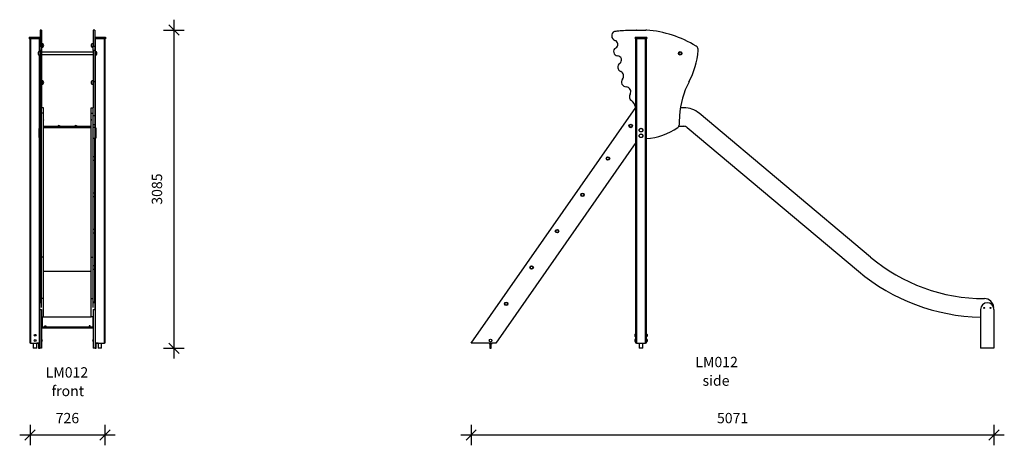
# Model space of a CAD drawing. Units: millimetres. Extents: x 22271 to 34384, y 14015 to 29258.
# Drawn here: x 24835 to 34384, y 25132 to 29258 of the extents above; entities that cross this region are included whole.
import ezdxf

# ---------------------------------------------------------------- set-up
doc = ezdxf.new("R2010")
doc.units = ezdxf.units.MM
doc.header["$PDSIZE"] = -1
doc.layers.get('0').update_dxf_attribs({"color": 1})
for name, color, linetype in [('TIPTAP', 6, 'Continuous'), ('TIPTAP_A1', 4, 'Continuous'), ('TIPTAP_A2', 4, 'Continuous'), ('TIPTAP_DIM', 9, 'Continuous')]:
    doc.layers.add(name, color=color, linetype=linetype)
doc.styles.get("Standard").update_dxf_attribs({"font": 'arial.ttf'})
doc.styles.add('style1', font='arial.ttf', dxfattribs={"height": 100})
doc.dimstyles.new('0000000028386F98', dxfattribs={"dimscale": 100, "dimtxt": 1, "dimasz": 1, "dimexe": 1, "dimexo": 1, "dimgap": 1, "dimtad": 1, "dimdec": 0, "dimtxsty": 'Standard', "dimblk": 'OBLIQUE', "dimcen": 2.5, "dimdle": 1, "dimadec": 0, "dimazin": 0, "dimtfac": 1, "dimtdec": 0, "dimtmove": 0, "dimatfit": 3, "dimldrblk": 'OBLIQUE', "dimfxl": 0, "dimarcsym": 0})

# ---------------------------------------------------------------- blocks, each defined once
blk = doc.blocks.new('LM012_front')
at = {"layer": 'TIPTAP'}
for p, q in [((-250, 2887.7), (-265, 2887.7)), ((-250, 2887.7), (-265, 2887.7)), ((-265, 2887.7), (-265, 2887.3)), ((-265, 2887.7), (-265, 2887.7)), ((-250, 2887.3), (-265, 2887.3)), ((-265, 2887.3), (-265, 2887)), ((-250, 2887), (-265, 2887)), ((-265, 2887), (-265, 2731.1)), ((-250, 2887.7), (-250, 2887.3)), ((-250, 2887.7), (-250, 2887.7)), ((-250, 2887.3), (-250, 2887)), ((-250, 2887), (-250, 2731.1)), ((265, 2887.7), (250, 2887.7)), ((265, 2887.7), (250, 2887.7)), ((250, 2887.7), (250, 2887.3)), ((250, 2887.7), (250, 2887.7)), ((265, 2887.3), (250, 2887.3)), ((250, 2887.3), (250, 2887)), ((265, 2887), (250, 2887)), ((250, 2887), (250, 2731.1)), ((265, 2887.7), (265, 2887.3)), ((265, 2887.7), (265, 2887.7)), ((265, 2887.3), (265, 2887)), ((265, 2887), (265, 2731.1)), ((-366.5, 2812.8), (-371.5, 2812.8)), ((-371.5, 2812.8), (-371.5, 2807.8)), ((-371.5, 2807.8), (-366.5, 2807.8)), ((-366.5, 2812.8), (-366.5, 2817.8)), ((-366.5, 2817.8), (-265, 2817.8)), ((-366.5, 2812.8), (-366.5, 2807.8)), ((-265, 2812.8), (-366.5, 2812.8)), ((-366.5, 2807.8), (-366.5, 2802.8)), ((-366.5, 2807.8), (-265, 2807.8)), ((-265, 2802.8), (-366.5, 2802.8)), ((-363, -147.2), (-363, 2802.8)), ((-358, 2802.8), (-358, -147.2)), ((-270, 2678.3), (-270, 2802.8)), ((265, 2817.8), (366.5, 2817.8)), ((366.5, 2812.8), (265, 2812.8)), ((265, 2807.8), (366.5, 2807.8)), ((366.5, 2802.8), (265, 2802.8)), ((270, 2802.8), (270, 2678.3)), ((358, -147.2), (358, 2802.8)), ((363, 2802.8), (363, -147.2)), ((366.5, 2817.8), (366.5, 2812.8)), ((371.5, 2812.8), (366.5, 2812.8)), ((366.5, 2812.8), (366.5, 2807.8)), ((366.5, 2807.8), (371.5, 2807.8)), ((366.5, 2807.8), (366.5, 2802.8)), ((371.5, 2812.8), (371.5, 2807.8)), ((-281, 2674.8), (-281, 2661.6)), ((-265, 2731.1), (-250, 2731.1)), ((-265, 2688.5), (-265, 2731.1)), ((-250, 2688.5), (-265, 2688.5)), ((-265, 2688.5), (-265, 2385.9)), ((-250, 2731.1), (-250, 2688.5)), ((-250, 2688.5), (-250, 2385.9)), ((-234, 2724.6), (-234, 2751)), ((234, 2751), (234, 2750)), ((234, 2750), (234, 2724.6)), ((250, 2731.1), (265, 2731.1)), ((250, 2688.5), (250, 2731.1)), ((265, 2688.5), (250, 2688.5)), ((250, 2688.5), (250, 2385.9)), ((265, 2731.1), (265, 2688.5)), ((265, 2688.5), (265, 2385.9)), ((281, 2648.4), (281, 2674.8)), ((-281, 2661.6), (-281, 2648.4)), ((-270, 1939.8), (-270, 2644.8)), ((250, 2672.2), (-250, 2672.2)), ((-250, 2650.9), (250, 2650.9)), ((270, 2644.8), (270, 1939.8)), ((-234, 2364.6), (-234, 2391)), ((234, 2391), (234, 2390)), ((234, 2390), (234, 2364.6)), ((-250, 2385.9), (-265, 2385.9)), ((-265, 2385.9), (-265, 2055.9)), ((-250, 2385.9), (-250, 2133.9)), ((265, 2385.9), (250, 2385.9)), ((250, 2385.9), (250, 2133.9)), ((265, 2385.9), (265, 2055.9)), ((-231, 2133.9), (-250, 2133.9)), ((-250, 2080.1), (-250, 2133.9)), ((-231, 2080.1), (-231, 2133.9)), ((231, 2133.9), (250, 2133.9)), ((231, 2080.1), (231, 2133.9)), ((250, 2080.1), (250, 2133.9)), ((-250, 2055.9), (-265, 2055.9)), ((-265, 2055.9), (-265, 1972.4)), ((-231, 2080.1), (-250, 2080.1)), ((-250, 686.5), (-250, 2080.1)), ((-231, 686.5), (-231, 2080.1)), ((231, 2080.1), (250, 2080.1)), ((231, 686.5), (231, 2080.1)), ((250, 686.5), (250, 2080.1)), ((265, 2055.9), (250, 2055.9)), ((265, 2055.9), (265, 1972.4)), ((-365, 1934.3), (-365, 1900.3)), ((-363, 1935.3), (-364, 1935.3)), ((-364, 1935.3), (-364, 1899.3)), ((-275, 1939.8), (-275, 1839.8)), ((-275, 1939.8), (-270, 1939.8)), ((-275, 1937.8), (-265, 1937.8)), ((-275, 1844.8), (-275, 1932.8)), ((-265, 1932.8), (-275, 1932.8)), ((-270, 1939.8), (-265, 1939.8)), ((-265, 1972.4), (-250, 1972.4)), ((-265, 1943.1), (-265, 1972.4)), ((-250, 1943.1), (-265, 1943.1)), ((-265, 1943.1), (-265, 1837.4)), ((-231, 1955.4), (231, 1955.4)), ((-231, 1943.7), (231, 1943.7)), ((-94, 1956.4), (-94, 1955.4)), ((-94, 1956.4), (-70, 1956.4)), ((-70, 1955.4), (-70, 1956.4)), ((70, 1956.4), (70, 1955.4)), ((70, 1956.4), (94, 1956.4)), ((94, 1955.4), (94, 1956.4)), ((250, 1972.4), (265, 1972.4)), ((265, 1943.1), (250, 1943.1)), ((265, 1972.4), (265, 1943.1)), ((265, 1943.1), (265, 1837.4)), ((265, 1939.8), (270, 1939.8)), ((265, 1937.8), (275, 1937.8)), ((275, 1932.8), (265, 1932.8)), ((275, 1939.8), (270, 1939.8)), ((275, 1939.8), (275, 1839.8)), ((275, 1844.8), (275, 1932.8)), ((364, 1935.3), (363, 1935.3)), ((364, 1899.3), (364, 1935.3)), ((365, 1900.3), (365, 1934.3)), ((-365, 1879.3), (-365, 1845.3)), ((-364, 1899.3), (-363, 1899.3)), ((-363, 1880.3), (-364, 1880.3)), ((-364, 1880.3), (-364, 1844.3)), ((-364, 1844.3), (-363, 1844.3)), ((-275, 1844.8), (-265, 1844.8)), ((-275, 1839.8), (-270, 1839.8)), ((-270, -147.2), (-270, 1839.8)), ((-270, 1839.8), (-265, 1839.8)), ((-265, 1837.4), (-265, 243.4)), ((-250, 1837.4), (-265, 1837.4)), ((265, 1837.4), (250, 1837.4)), ((265, 1844.8), (275, 1844.8)), ((265, 1839.8), (270, 1839.8)), ((265, 243.4), (265, 1837.4)), ((270, 1839.8), (270, -147.2)), ((275, 1839.8), (270, 1839.8)), ((363, 1899.3), (364, 1899.3)), ((364, 1880.3), (363, 1880.3)), ((363, 1844.3), (364, 1844.3)), ((364, 1844.3), (364, 1880.3)), ((365, 1845.3), (365, 1879.3)), ((-250, 1658.4), (-265, 1658.4)), ((-265, 1626.4), (-250, 1626.4)), ((265, 1658.4), (250, 1658.4)), ((250, 1626.4), (265, 1626.4)), ((-250, 1306.2), (-265, 1306.2)), ((-265, 1274.2), (-250, 1274.2)), ((265, 1306.2), (250, 1306.2)), ((250, 1274.2), (265, 1274.2)), ((-250, 953.9), (-265, 953.9)), ((-265, 921.9), (-250, 921.9)), ((265, 953.9), (250, 953.9)), ((250, 921.9), (265, 921.9)), ((-231, 686.5), (-250, 686.5)), ((-250, 283.9), (-250, 686.5)), ((-231, 283.9), (-231, 686.5)), ((231, 686.5), (250, 686.5)), ((231, 283.9), (231, 686.5)), ((250, 283.9), (250, 686.5)), ((-250, 601.7), (-265, 601.7)), ((265, 601.7), (250, 601.7)), ((-265, 569.7), (-250, 569.7)), ((-231, 550.1), (231, 550.1)), ((250, 569.7), (265, 569.7)), ((-250, 243.4), (-269, 243.4)), ((-269, 178.4), (-269, 243.4)), ((-250, 249.4), (-265, 249.4)), ((-231, 283.9), (-250, 283.9)), ((-250, 198.3), (-250, 283.9)), ((-231, 105.4), (-231, 283.9)), ((231, 283.9), (250, 283.9)), ((231, 105.4), (231, 283.9)), ((250, 198.3), (250, 283.9)), ((265, 249.4), (250, 249.4)), ((269, 243.4), (250, 243.4)), ((269, 178.4), (269, 243.4)), ((-269, 178.4), (-250, 178.4)), ((-269, 178.4), (-269, -197.2)), ((-250, 178.4), (-250, -197.2)), ((-245, 103.9), (-250, 103.9)), ((-245, 104.6), (-245, 105.4)), ((-245, 105.4), (-231, 105.4)), ((-245, 104.6), (-245, 11)), ((-231, 105.4), (231, 105.4)), ((245, 105.4), (231, 105.4)), ((245, 104.6), (245, 105.4)), ((245, 104.6), (245, 11)), ((245, 103.9), (250, 103.9)), ((250, 178.4), (269, 178.4)), ((250, 178.4), (250, -197.2)), ((269, 178.4), (269, -197.2)), ((-245, 11), (245, 11)), ((-245, 11), (-245, 0.4)), ((-245, 0.4), (245, 0.4)), ((-245, 0), (-245, 0.4)), ((-245, 0), (245, 0)), ((-219.2, 19.5), (-210.7, 19.5)), ((-219.2, 12.3), (-219.2, 19.5)), ((-210.7, 13.1), (-219.2, 13.1)), ((-210.7, 12.3), (-219.2, 12.3)), ((-210.7, 19.5), (-210.7, 12.3)), ((219.2, 19.5), (210.7, 19.5)), ((210.7, 19.5), (210.7, 12.3)), ((210.7, 13.1), (219.2, 13.1)), ((210.7, 12.3), (219.2, 12.3)), ((219.2, 12.3), (219.2, 19.5)), ((245, 11), (245, 0.4)), ((245, 0.4), (245, 0)), ((-358, -147.2), (-363, -147.2)), ((-358, -147.2), (-270, -147.2)), ((-330.9, -147.2), (-330.9, -197.2)), ((-297.1, -197.2), (-297.1, -147.2)), ((-269, -147.2), (-297.1, -147.2)), ((-278, -147.7), (-281, -147.7)), ((-281, -150.7), (-281, -147.7)), ((-281, -150.7), (-278, -150.7)), ((-278, -151.2), (-280.5, -151.2)), ((-279.5, -151.2), (-279.5, -197.2)), ((-278, -147.7), (-278, -147.2)), ((-278, -147.7), (-278, -150.7)), ((-269, -147.7), (-278, -147.7)), ((-278, -151.2), (-278, -150.7)), ((-278, -150.7), (-269, -150.7)), ((-269, -151.2), (-278, -151.2)), ((-269, -147.2), (-270, -147.2)), ((270, -147.2), (269, -147.2)), ((297.1, -147.2), (269, -147.2)), ((278, -147.7), (269, -147.7)), ((269, -150.7), (278, -150.7)), ((278, -151.2), (269, -151.2)), ((270, -147.2), (358, -147.2)), ((278, -147.7), (278, -147.2)), ((278, -150.7), (278, -147.7)), ((281, -147.7), (278, -147.7)), ((278, -151.2), (278, -150.7)), ((278, -150.7), (281, -150.7)), ((280.5, -151.2), (278, -151.2)), ((279.5, -197.2), (279.5, -151.2)), ((281, -147.7), (281, -150.7)), ((297.1, -147.2), (297.1, -197.2)), ((330.9, -197.2), (330.9, -147.2)), ((363, -147.2), (358, -147.2)), ((-314, -197.2), (-330.9, -197.2)), ((-297.1, -197.2), (-314, -197.2)), ((-279.5, -197.2), (-273, -197.2)), ((-273, -197.2), (-269, -197.2)), ((-250, -197.2), (-269, -197.2)), ((269, -197.2), (250, -197.2)), ((269, -197.2), (273, -197.2)), ((273, -197.2), (279.5, -197.2)), ((314, -197.2), (297.1, -197.2)), ((330.9, -197.2), (314, -197.2))]:
    blk.add_line(p, q, dxfattribs=at)
at = {"layer": 'TIPTAP', "flags": 128}
for points in [[(-265, 2678.6), (-267.8, 2678.5), (-270.9, 2678.3), (-274.2, 2677.7), (-277.9, 2676.6), (-281, 2674.8)], [(-234, 2751), (-236.6, 2752.6), (-239.6, 2753.7), (-242.9, 2754.4), (-246.7, 2754.8), (-250, 2754.8)], [(-250, 2720.8), (-247.2, 2720.9), (-244.1, 2721.2), (-240.8, 2721.7), (-237.1, 2722.8), (-234, 2724.6)], [(250, 2754.8), (247.2, 2754.8), (244.1, 2754.5), (240.8, 2754), (237.1, 2752.9), (234, 2751)], [(234, 2724.6), (236.6, 2723.1), (239.6, 2722), (242.9, 2721.3), (246.7, 2720.9), (250, 2720.8)], [(281, 2674.8), (278.4, 2676.4), (275.4, 2677.4), (272.1, 2678.1), (268.3, 2678.5), (265, 2678.6)], [(-281, 2648.4), (-278.4, 2646.8), (-275.4, 2645.7), (-272.1, 2645.1), (-268.3, 2644.7), (-265, 2644.6)], [(265, 2644.6), (267.8, 2644.6), (270.9, 2644.9), (274.2, 2645.4), (277.9, 2646.6), (281, 2648.4)], [(-234, 2391), (-236.6, 2392.6), (-239.6, 2393.7), (-242.9, 2394.4), (-246.7, 2394.8), (-250, 2394.8)], [(250, 2394.8), (247.2, 2394.8), (244.1, 2394.5), (240.8, 2394), (237.1, 2392.9), (234, 2391)], [(-250, 2360.8), (-247.2, 2360.9), (-244.1, 2361.2), (-240.8, 2361.7), (-237.1, 2362.8), (-234, 2364.6)], [(234, 2364.6), (236.6, 2363.1), (239.6, 2362), (242.9, 2361.3), (246.7, 2360.9), (250, 2360.8)]]:
    blk.add_lwpolyline(points, dxfattribs=at)
at = {"layer": 'TIPTAP'}
for centre, radius in [((-314, -72.2), 9.2), ((-314, -72.2), 9), ((-314, -122.2), 9.2), ((-314, -122.2), 9)]:
    blk.add_circle(centre, radius, dxfattribs=at)
for centre, radius, start, end in [((-366.5, 2812.8), 5, 90, 180), ((-366.5, 2807.8), 5, 180, 270), ((366.5, 2812.8), 5, 0, 90), ((366.5, 2807.8), 5, 270, 0), ((-261.9, 2661.6), 23.1, 145.79454, 214.20546), ((-253.1, 2737.8), 23.1, 325.79454, 34.20546), ((253.1, 2737.8), 23.1, 145.79454, 214.20546), ((261.9, 2661.6), 23.1, 325.79454, 34.20546), ((-253.1, 2377.8), 23.1, 325.79454, 34.20546), ((253.1, 2377.8), 23.1, 145.79454, 214.20546), ((-253.1, 2017.8), 23.1, 343.0888, 16.9112), ((253.1, 2017.8), 23.1, 163.0888, 196.9112), ((-364, 1934.3), 1, 90, 180), ((-82, 1944.5), 16.9, 44.76027, 135.23973), ((82, 1944.5), 16.9, 44.76027, 135.23973), ((364, 1934.3), 1, 0, 90), ((-364, 1900.3), 1, 180, 270), ((-364, 1879.3), 1, 90, 180), ((-364, 1845.3), 1, 180, 270), ((364, 1900.3), 1, 270, 0), ((364, 1879.3), 1, 0, 90), ((364, 1845.3), 1, 270, 0), ((-280.5, -147.7), 0.5, 90, 180), ((-280.5, -150.7), 0.5, 180, 270), ((-251, -122.2), 8, 277.18076, 82.81924), ((251, -122.2), 8, 97.18076, 262.81924), ((280.5, -147.7), 0.5, 0, 90), ((280.5, -150.7), 0.5, 270, 0)]:
    blk.add_arc(centre, radius, start, end, dxfattribs=at)
at = {"layer": 'TIPTAP_A1', "insert": (-251.3, -381.5), "char_height": 100, "attachment_point": 1, "style": 'style1'}
blk.add_mtext_dynamic_manual_height_columns('{\\W1.33014; }{\\fArial|b0|i0|c186|p34;LM012}', width=512.804, gutter_width=500, heights=[0], dxfattribs=at)
at = {"layer": 'TIPTAP_A2', "insert": (-187.8, -561.8), "char_height": 100, "attachment_point": 1, "style": 'style1'}
blk.add_mtext_dynamic_manual_height_columns('{\\W1.11947; }{\\fArial|b0|i0|c186|p34;front}', width=364.118, gutter_width=500, heights=[0], dxfattribs=at)
blk = doc.blocks.new('LM012_side')
at = {"layer": 'TIPTAP'}
for p, q in [((-42.9, 3084.9), (47.4, 3084.5)), ((-52.5, 3010), (-57.5, 3010)), ((-57.5, 3010), (-57.5, 3005)), ((-57.5, 3005), (-52.5, 3005)), ((-52.5, 3015), (52.5, 3015)), ((-52.5, 3015), (-52.5, 3010)), ((52.5, 3010), (-52.5, 3010)), ((-52.5, 3010), (-52.5, 3005)), ((-52.5, 3005), (-52.5, 3000)), ((-52.5, 3005), (52.5, 3005)), ((52.5, 3000), (-52.5, 3000)), ((-49, 50), (-49, 3000)), ((-44, 3000), (-44, 50)), ((44, 50), (44, 3000)), ((49, 3000), (49, 50)), ((52.5, 3010), (52.5, 3015)), ((52.5, 3010), (52.5, 3005)), ((57.5, 3010), (52.5, 3010)), ((52.5, 3005), (52.5, 3000)), ((52.5, 3005), (57.5, 3005)), ((57.5, 3010), (57.5, 3005)), ((-1647.4, 49.9), (-49, 2332.7)), ((415.5, 2331.1), (381.4, 2331.1)), ((2224.2, 883.6), (563.3, 2277.3)), ((49, 2135), (51, 2135)), ((51, 2034.5), (51, 2125.4)), ((366.7, 2151.1), (415.5, 2151.1)), ((447.6, 2139.4), (2108.5, 745.7)), ((-49, 1992.7), (-1409.4, 49.9)), ((3293.1, 375.6), (3293.1, 0)), ((3423.1, 375.6), (3423.1, 0)), ((-59, 134.2), (-59, 115.8)), ((59, 134.2), (59, 115.8)), ((-1409.4, 49.9), (-1647.4, 49.9)), ((-1474.4, 49.9), (-1474.4, 49.4)), ((-1471.4, 49.4), (-1474.4, 49.4)), ((-1474.4, 46.4), (-1474.4, 49.4)), ((-1474.4, 46.4), (-1471.4, 46.4)), ((-1471.4, 45.9), (-1473.9, 45.9)), ((-1471.4, 49.4), (-1471.4, 49.9)), ((-1447.4, 49.4), (-1471.4, 49.4)), ((-1471.4, 49.4), (-1471.4, 46.4)), ((-1471.4, 45.9), (-1471.4, 46.4)), ((-1471.4, 46.4), (-1447.4, 46.4)), ((-1447.4, 45.9), (-1471.4, 45.9)), ((-1465.9, 45.9), (-1465.9, 0)), ((-1465.9, 0), (-1452.9, 0)), ((-1452.9, 0), (-1452.9, 45.9)), ((-1447.4, 49.4), (-1447.4, 49.9)), ((-1447.4, 46.4), (-1447.4, 49.4)), ((-1444.4, 49.4), (-1447.4, 49.4)), ((-1447.4, 45.9), (-1447.4, 46.4)), ((-1447.4, 46.4), (-1444.4, 46.4)), ((-1444.9, 45.9), (-1447.4, 45.9)), ((-1444.4, 49.4), (-1444.4, 49.9)), ((-1444.4, 49.4), (-1444.4, 46.4)), ((-59, 84.2), (-59, 65.8)), ((-44, 50), (-49, 50)), ((-44, 50), (44, 50)), ((-16.9, 50), (-16.9, 0)), ((16.8, 0), (-16.9, 0)), ((16.8, 0), (16.8, 50)), ((49, 50), (44, 50)), ((59, 84.2), (59, 65.8)), ((3423.1, 0), (3293.1, 0))]:
    blk.add_line(p, q, dxfattribs=at)
at = {"layer": 'TIPTAP', "flags": 128}
for points in [[(-253.9, 3072.3), (-242.5, 3074.5), (-230, 3076.4), (-216.7, 3078), (-202.8, 3079.3), (-188.3, 3080.4), (-168.9, 3081.6), (-149.4, 3082.4), (-130.1, 3083), (-116.1, 3083.3), (-102.6, 3083.6), (-89.7, 3083.8), (-77.8, 3084), (-69.1, 3084.2), (-61.1, 3084.3), (-54, 3084.5), (-47.7, 3084.8)], [(-49, 137), (-52.2, 137), (-54.7, 136.7), (-56.7, 135.9), (-59, 134.2)], [(-59, 115.8), (-57, 114.3), (-55.3, 113.5), (-53.7, 113.1), (-51.6, 113), (-49, 113)], [(59, 134.2), (57, 135.7), (55.3, 136.5), (53.7, 136.9), (51.6, 137), (49, 137)], [(49, 113), (52.2, 113), (54.7, 113.3), (56.7, 114.1), (59, 115.8)], [(-49, 87), (-52.2, 87), (-54.7, 86.7), (-56.7, 85.9), (-59, 84.2)], [(-59, 65.8), (-57, 64.3), (-55.3, 63.5), (-53.7, 63.1), (-51.6, 63), (-49, 63)], [(59, 84.2), (57, 85.7), (55.3, 86.5), (53.7, 86.9), (51.6, 87), (49, 87)], [(49, 63), (52.2, 63), (54.7, 63.3), (56.7, 64.1), (59, 65.8)]]:
    blk.add_lwpolyline(points, dxfattribs=at)
at = {"layer": 'TIPTAP'}
for centre, radius in [((379.1, 2858.7), 17), ((379.1, 2858.7), 13.2), ((379.1, 2858.7), 13), ((-100.2, 2154.9), 17), ((-100.2, 2154.9), 13.2), ((-100.2, 2154.9), 13), ((0, 2114.5), 18), ((0, 2114.5), 17), ((0, 2059.5), 18), ((0, 2059.5), 17), ((-321.1, 1839.5), 17), ((-321.1, 1839.5), 13.2), ((-321.1, 1839.5), 13), ((-567.7, 1487.3), 17), ((-567.7, 1487.3), 13.2), ((-567.7, 1487.3), 13), ((-814.3, 1135.1), 17), ((-814.3, 1135.1), 13.2), ((-814.3, 1135.1), 13), ((-1061, 782.8), 17), ((-1061, 782.8), 13.2), ((-1061, 782.8), 13), ((-1307.6, 430.6), 17), ((-1307.6, 430.6), 13.2), ((-1307.6, 430.6), 13), ((3328.1, 391.1), 5), ((3388.1, 391.1), 5), ((-1459.4, 74.9), 12)]:
    blk.add_circle(centre, radius, dxfattribs=at)
for centre, radius, start, end in [((-238.1, 3028.7), 46.8, 115.81762, 251.75331), ((-249.7, 3052.8), 20, 102.23093, 115.81762), ((-43.3, 2984.9), 100, 89.76004, 92.50682), ((47, 2984.5), 100, 85.57486, 89.76004), ((-28, 2015.2), 1072.2, 58.38155, 85.57486), ((-265.4, 2945.8), 40.5, 299.23935, 71.75331), ((-52.5, 3010), 5, 90, 180), ((-52.5, 3005), 5, 180, 270), ((52.5, 3010), 5, 0, 90), ((52.5, 3005), 5, 270, 0), ((-225.8, 2875.1), 40.5, 119.23935, 267.32263), ((-255.7, 2962.7), 814.7, 332.22752, 354.57165), ((510.5, 2889.9), 45, 354.57165, 58.38155), ((-229.6, 2794.1), 40.5, 306.35616, 87.32263), ((-177.9, 2724), 46.6, 126.35616, 246.27354), ((-215.4, 2638.6), 46.6, 321.34916, 66.27354), ((-142.6, 2580.4), 46.6, 141.34916, 268.14627), ((1184.2, 2204.4), 812.6, 152.22752, 176.57173), ((-145.6, 2487.2), 46.6, 328.43678, 88.14627), ((-66.2, 2438.4), 46.6, 148.43678, 235.66394), ((-143.3, 2325.6), 90, 9.06112, 55.66394), ((-84, 2335), 30, 325, 9.06112), ((415.5, 2101.1), 230, 50, 90), ((1373.9, 2193.1), 1002.8, 176.57173, 181.34321), ((46.8, 2130.8), 6, 323.58495, 68.05148), ((25.2, 2604.1), 570.2, 272.59132, 305.56012), ((54, 2125.4), 3, 143.58495, 180), ((336.5, 2168.7), 35, 305.56012, 1.34321), ((415.5, 2101.1), 50, 50, 90), ((3330.1, 2201.6), 1720.5, 230, 270), ((3330.1, 2201.6), 1900.5, 230, 268.88445), ((3330.1, 391.1), 90, 2.77092, 90), ((3358.1, 375.6), 65, 0, 180), ((-39.8, 125), 21.2, 154.94238, 205.05762), ((39.7, 125), 21.2, 334.94238, 25.05762), ((-1473.9, 49.4), 0.5, 90, 180), ((-1473.9, 46.4), 0.5, 180, 270), ((-1444.9, 49.4), 0.5, 0, 90), ((-1444.9, 46.4), 0.5, 270, 0), ((-39.8, 75), 21.2, 154.94238, 205.05762), ((39.7, 75), 21.2, 334.94238, 25.05762)]:
    blk.add_arc(centre, radius, start, end, dxfattribs=at)
at = {"layer": 'TIPTAP_A1', "insert": (486.5, -84), "char_height": 100, "attachment_point": 1, "style": 'style1'}
blk.add_mtext_dynamic_manual_height_columns('{\\W1.33014; }{\\fArial|b0|i0|c186|p34;LM012}', width=512.804, gutter_width=500, heights=[0], dxfattribs=at)
at = {"layer": 'TIPTAP_A2', "insert": (550, -264.3), "char_height": 100, "attachment_point": 1, "style": 'style1'}
blk.add_mtext_dynamic_manual_height_columns('{\\W1.5193; }side', width=364.118, gutter_width=500, heights=[0], dxfattribs=at)
blk = doc.blocks.new('_Oblique')
at = {"color": 0, "linetype": 'ByBlock', "lineweight": -2}
blk.add_line((-0.5, -0.5), (0.5, 0.5), dxfattribs=at)
blk = doc.blocks.new('*D6')
at = {"layer": 'Defpoints', "color": 0}
for p in [(24934.8, 26123.6), (25660.8, 26123.6), (25660.8, 25232.2)]:
    blk.add_point(p, dxfattribs=at)
at = {"layer": 'TIPTAP_DIM', "color": 0, "linetype": 'ByBlock', "lineweight": -2}
for p, q in [((24934.8, 25332.2), (24934.8, 25132.2)), ((25660.8, 25332.2), (25660.8, 25132.2)), ((24834.8, 25232.2), (25760.8, 25232.2))]:
    blk.add_line(p, q, dxfattribs=at)
at = {"layer": 'TIPTAP_DIM', "color": 0, "lineweight": -2, "xscale": 100, "yscale": 100, "zscale": 100, "rotation": 180}
blk.add_blockref('_Oblique', (24934.8, 25232.2), dxfattribs=at)
at = {"layer": 'TIPTAP_DIM', "color": 0, "lineweight": -2, "xscale": 100, "yscale": 100, "zscale": 100}
blk.add_blockref('_Oblique', (25660.8, 25232.2), dxfattribs=at)
at = {"layer": 'TIPTAP_DIM', "color": 0, "insert": (25297.8, 25383.2), "char_height": 100, "attachment_point": 5}
blk.add_mtext('726', dxfattribs=at)
blk = doc.blocks.new('*D7')
at = {"layer": 'Defpoints', "color": 0}
for p in [(25562.8, 29158.4), (25628.6, 26073.6), (26330.3, 26073.6)]:
    blk.add_point(p, dxfattribs=at)
at = {"layer": 'TIPTAP_DIM', "color": 0, "linetype": 'ByBlock', "lineweight": -2}
for p, q in [((26330.3, 29258.4), (26330.3, 25973.6)), ((26230.3, 29158.4), (26430.3, 29158.4)), ((26230.3, 26073.6), (26430.3, 26073.6))]:
    blk.add_line(p, q, dxfattribs=at)
at = {"layer": 'TIPTAP_DIM', "color": 0, "lineweight": -2, "xscale": 100, "yscale": 100, "zscale": 100}
for p, rotation in [((26330.3, 29158.4), 90), ((26330.3, 26073.6), 270)]:
    blk.add_blockref('_Oblique', p, dxfattribs=dict(at, rotation=rotation))
at = {"layer": 'TIPTAP_DIM', "color": 0, "insert": (26179.2, 27616), "char_height": 100, "attachment_point": 5, "rotation": 90}
blk.add_mtext('3085', dxfattribs=at)
blk = doc.blocks.new('*D8')
at = {"layer": 'Defpoints', "color": 0}
for p in [(29213.3, 26123.5), (34283.8, 26073.6), (34283.8, 25232.2)]:
    blk.add_point(p, dxfattribs=at)
at = {"layer": 'TIPTAP_DIM', "color": 0, "linetype": 'ByBlock', "lineweight": -2}
for p, q in [((29213.3, 25332.2), (29213.3, 25132.2)), ((34283.8, 25332.2), (34283.8, 25132.2)), ((29113.3, 25232.2), (34383.8, 25232.2))]:
    blk.add_line(p, q, dxfattribs=at)
at = {"layer": 'TIPTAP_DIM', "color": 0, "lineweight": -2, "xscale": 100, "yscale": 100, "zscale": 100, "rotation": 180}
blk.add_blockref('_Oblique', (29213.3, 25232.2), dxfattribs=at)
at = {"layer": 'TIPTAP_DIM', "color": 0, "lineweight": -2, "xscale": 100, "yscale": 100, "zscale": 100}
blk.add_blockref('_Oblique', (34283.8, 25232.2), dxfattribs=at)
at = {"layer": 'TIPTAP_DIM', "color": 0, "insert": (31748.5, 25383.2), "char_height": 100, "attachment_point": 5}
blk.add_mtext('5071', dxfattribs=at)

msp = doc.modelspace()

# ---------------------------------------------------------------- block references
at = {"layer": 'TIPTAP_DIM'}
for name, p in [('LM012_front', (25297.8, 26270.7)), ('LM012_side', (30860.7, 26073.6))]:
    msp.add_blockref(name, p, dxfattribs=at)

# ---------------------------------------------------------------- dimensions: what is measured, and where the dimension line sits
dim = msp.add_linear_dim(base=(26330.3, 26073.6), p1=(25562.8, 29158.4), p2=(25628.6, 26073.6), angle=90, dimstyle='0000000028386F98', dxfattribs=at)
dim.commit()
dim.dimension.update_dxf_attribs({"geometry": '*D7', "text_midpoint": (26179.2, 27616)})
for base, p1, p2, picture, middle in [((25660.8, 25232.2), (24934.8, 26123.6), (25660.8, 26123.6), '*D6', (25297.8, 25383.2)), ((34283.7898, 25232.1622), (29213.2675, 26123.5011), (34283.7898, 26073.5855), '*D8', (31748.5286, 25383.2195))]:
    dim = msp.add_linear_dim(base=base, p1=p1, p2=p2, dimstyle='0000000028386F98', dxfattribs=at)
    dim.commit()
    dim.dimension.update_dxf_attribs({"geometry": picture, "text_midpoint": middle})

doc.saveas('drawing.dxf')
